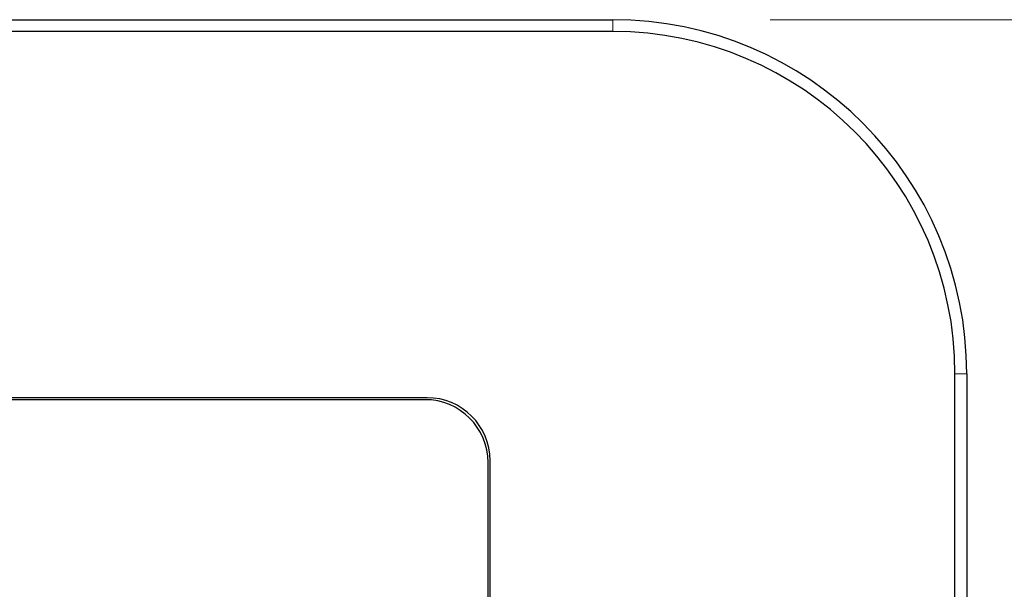
# Model space of a CAD drawing. Units: millimetres. Extents: x 0 to 210, y 0 to 297.
# Drawn here: x 96 to 102, y 184 to 188 of the extents above; entities that cross this region are included whole.
import ezdxf

# ---------------------------------------------------------------- set-up
doc = ezdxf.new("R2010")
doc.units = ezdxf.units.MM
doc.styles.add('SLDTEXTSTYLE0', font='TXT', dxfattribs={"width": 0.75})
doc.dimstyles.new('SLDDIMSTYLE3', dxfattribs={"dimtxt": 3.5, "dimasz": 3.302, "dimexe": 0, "dimexo": 0.0625, "dimgap": 0.875, "dimtad": 1, "dimdec": 0, "dimlfac": 20, "dimrnd": 1e-09, "dimzin": 12, "dimdsep": 46, "dimtxsty": 'SLDTEXTSTYLE0', "dimsah": 1, "dimcen": 0.09, "dimadec": 0, "dimazin": 3, "dimtfac": 1, "dimtdec": 0, "dimtofl": 0, "dimtmove": 0, "dimatfit": 3, "dimfxl": 0, "dimfrac": 2, "dimtolj": 1, "dimtzin": 12, "dimarcsym": 0})

# ---------------------------------------------------------------- blocks, each defined once
blk = doc.blocks.new('_D_4')
at = {"color": 7, "linetype": 'Continuous', "lineweight": 0}
for p, q in [((100.7144, 187.7183), (111.7841, 187.7183)), ((110.7841, 187.7183), (110.7841, 140.6633)), ((100.7144, 140.6633), (111.7841, 140.6633))]:
    blk.add_line(p, q, dxfattribs=at)
at = {"color": 7, "linetype": 'Continuous', "lineweight": 18}
for points in [[(110.7841, 187.7183), (110.2841, 184.4163), (111.2841, 184.4163)], [(110.7841, 140.6633), (111.2841, 143.9653), (110.2841, 143.9653)]]:
    blk.add_solid(points, dxfattribs=at)
at = {"color": 7, "linetype": 'Continuous', "lineweight": 18, "insert": (106.2724, 160.3116), "char_height": 3.5, "attachment_point": 1, "rotation": 90, "style": 'SLDTEXTSTYLE0'}
blk.add_mtext('941', dxfattribs=at)

msp = doc.modelspace()

# ---------------------------------------------------------------- linework, layer by layer
at = {"color": 7, "linetype": 'Continuous', "lineweight": 25}
for p, q in [((94.30092, 187.71827), (99.71437, 187.71827)), ((99.71437, 187.64327), (94.35545, 187.64327)), ((101.88937, 173.79077), (101.88937, 185.46827)), ((101.96437, 185.46827), (101.96437, 173.79077)), ((98.53437, 185.31577), (95.19509, 185.31577)), ((98.52187, 185.30327), (95.19509, 185.30327)), ((98.92187, 183.05853), (98.92187, 184.90327)), ((98.93437, 183.05787), (98.93437, 184.91577))]:
    msp.add_line(p, q, dxfattribs=at)
at = {"color": 8, "linetype": 'Continuous', "lineweight": 18}
for p, q in [((99.71437, 187.71827), (99.71437, 187.64327)), ((101.96437, 185.46827), (101.88937, 185.46827))]:
    msp.add_line(p, q, dxfattribs=at)
at = {"color": 7, "linetype": 'Continuous', "lineweight": 25}
for centre, radius in [((99.71437, 185.46827), 2.25), ((99.71437, 185.46827), 2.175), ((98.53437, 184.91577), 0.4), ((98.52187, 184.90327), 0.4)]:
    msp.add_arc(centre, radius, 0, 90, dxfattribs=at)

# ---------------------------------------------------------------- dimensions: what is measured, and where the dimension line sits
at = {"color": 7, "linetype": 'Continuous', "lineweight": 18}
dim = msp.add_linear_dim(base=(110.78412, 140.66327), p1=(99.71437, 187.71827), p2=(99.71437, 140.66327), angle=90, dimstyle='SLDDIMSTYLE3', dxfattribs=at)
dim.commit()
dim.dimension.update_dxf_attribs({"geometry": '_D_4', "text_midpoint": (110.78412, 164.19077), "dimtype": 160})

doc.saveas('drawing.dxf')
